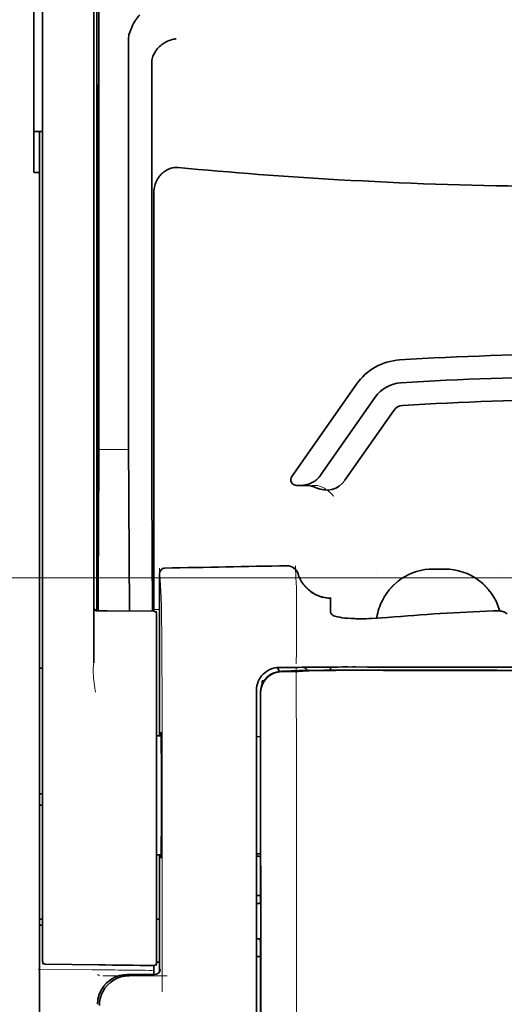
# Model space of a CAD drawing. Units: millimetres. Extents: x -3284 to 12682, y 2859 to 5338.
# Drawn here: x 5491 to 5534, y 4103 to 4189 of the extents above; entities that cross this region are included whole.
import ezdxf

# ---------------------------------------------------------------- set-up
doc = ezdxf.new("R2010")
doc.units = ezdxf.units.MM
doc.layers.add('berendezés', color=7, linetype='Continuous')

msp = doc.modelspace()

# ---------------------------------------------------------------- linework, layer by layer
at = {"color": 5, "lineweight": 35}
for p, q in [((5498.188, 4222.102), (5498.188, 4138.187)), ((5493.473, 4137.639), (5493.473, 4182.174)), ((5497.938, 4182.175), (5497.938, 4137.648)), ((5493.224, 4054.396), (5493.224, 4175.544)), ((5512.08, 4129.358), (5512.08, 4048.906)), ((5512.483, 4048.82), (5512.439, 4129.369))]:
    msp.add_line(p, q, dxfattribs=at)
at = {"color": 5, "lineweight": 35, "ltscale": 0.110829}
msp.add_line((5493.473, 4190.973), (5493.473, 4182.174), dxfattribs=at)
at = {"color": 5, "lineweight": 13, "ltscale": 0.108395}
msp.add_line((5493.473, 4190.796), (5493.473, 4182.19), dxfattribs=at)
at = {"color": 5, "lineweight": 35, "ltscale": 0.110827}
msp.add_line((5497.938, 4182.175), (5497.938, 4190.973), dxfattribs=at)
at = {"color": 5, "lineweight": 13, "ltscale": 0.107785}
msp.add_line((5497.938, 4182.198), (5497.938, 4190.755), dxfattribs=at)
at = {"color": 5, "lineweight": 35, "ltscale": 0.084072}
msp.add_line((5492.728, 4189.591), (5492.728, 4182.916), dxfattribs=at)
at = {"color": 5, "lineweight": 35, "ltscale": 0.391636}
msp.add_line((5498.377, 4187.877), (5498.377, 4156.785), dxfattribs=at)
at = {"color": 5, "lineweight": 35, "ltscale": 0.362079}
msp.add_line((5500.955, 4158.414), (5500.955, 4187.159), dxfattribs=at)
at = {"color": 5, "lineweight": 35, "ltscale": 0.354696}
msp.add_line((5502.975, 4156.82), (5502.975, 4184.979), dxfattribs=at)
at = {"color": 5, "lineweight": 35, "ltscale": 0.092855}
msp.add_line((5492.728, 4175.544), (5492.728, 4182.916), dxfattribs=at)
at = {"color": 5, "lineweight": 35, "ltscale": 0.035312}
for p, q in [((5498.338, 4183.042), (5498.295, 4180.239)), ((5498.214, 4175.615), (5498.258, 4178.418))]:
    msp.add_line(p, q, dxfattribs=at)
at = {"color": 5, "lineweight": 13}
for p, q in [((5493.473, 4137.655), (5493.473, 4182.19)), ((5497.938, 4182.198), (5497.938, 4137.671)), ((5512.08, 4129.371), (5512.08, 4048.919))]:
    msp.add_line(p, q, dxfattribs=at)
at = {"color": 5, "lineweight": 35, "ltscale": 0.298355}
msp.add_line((5498.351, 4158.466), (5498.351, 4182.152), dxfattribs=at)
at = {"color": 5, "lineweight": 35, "ltscale": 0.444305}
msp.add_line((5498.29, 4144.112), (5498.29, 4179.385), dxfattribs=at)
at = {"color": 5, "lineweight": 35, "ltscale": 0.009375}
msp.add_line((5493.473, 4179.109), (5492.728, 4179.109), dxfattribs=at)
at = {"color": 5, "lineweight": 35, "ltscale": 0.044815}
msp.add_line((5493.224, 4179.102), (5493.224, 4175.544), dxfattribs=at)
at = {"color": 5, "lineweight": 35, "ltscale": 0.498645}
msp.add_line((5498.277, 4137.46), (5498.277, 4177.048), dxfattribs=at)
at = {"color": 5, "lineweight": 35, "ltscale": 0.00625}
msp.add_line((5492.728, 4175.544), (5493.224, 4175.544), dxfattribs=at)
at = {"color": 5, "lineweight": 35, "ltscale": 0.455348}
msp.add_line((5498.208, 4174.298), (5498.208, 4138.148), dxfattribs=at)
at = {"color": 5, "lineweight": 35, "ltscale": 0.447269}
msp.add_line((5503.148, 4138.191), (5503.148, 4173.7), dxfattribs=at)
at = {"color": 5, "lineweight": 35, "ltscale": 0.020509}
msp.add_line((5498.351, 4156.837), (5498.351, 4158.466), dxfattribs=at)
at = {"color": 5, "lineweight": 35, "ltscale": 0.02051}
msp.add_line((5500.955, 4156.785), (5500.955, 4158.414), dxfattribs=at)
at = {"color": 5, "lineweight": 35, "ltscale": 0.123387}
msp.add_line((5520.784, 4157.15), (5515.165, 4149.126), dxfattribs=at)
at = {"color": 5, "lineweight": 35, "ltscale": 0.104263}
msp.add_line((5522.41, 4156.012), (5517.662, 4149.231), dxfattribs=at)
at = {"color": 5, "lineweight": 35, "ltscale": 0.093514}
msp.add_line((5519.777, 4148.792), (5524.035, 4154.873), dxfattribs=at)
at = {"color": 5, "lineweight": 35, "ltscale": 0.000264}
msp.add_line((5493.224, 4151.159), (5493.224, 4151.18), dxfattribs=at)
at = {"color": 5, "lineweight": 35, "ltscale": 0.001511}
msp.add_line((5493.225, 4151.039), (5493.225, 4151.159), dxfattribs=at)
at = {"color": 5, "lineweight": 13, "ltscale": 0.033093}
msp.add_line((5498.354, 4151.468), (5500.981, 4151.468), dxfattribs=at)
at = {"color": 5, "lineweight": 35, "ltscale": 0.061211}
msp.add_line((5498.331, 4148.443), (5498.306, 4143.584), dxfattribs=at)
at = {"color": 5, "lineweight": 35, "ltscale": 0.132519}
msp.add_line((5503.049, 4137.419), (5502.996, 4147.939), dxfattribs=at)
at = {"color": 5, "lineweight": 35, "ltscale": 0.004352}
msp.add_line((5515.572, 4148.345), (5515.917, 4148.345), dxfattribs=at)
at = {"color": 5, "lineweight": 35, "ltscale": 0.006279}
msp.add_line((5516.416, 4148.345), (5515.917, 4148.345), dxfattribs=at)
at = {"color": 5, "lineweight": 13, "ltscale": 0.006342}
msp.add_line((5517.429, 4148.345), (5516.925, 4148.345), dxfattribs=at)
at = {"color": 5, "lineweight": 35, "ltscale": 0.119027}
msp.add_line((5498.354, 4146.91), (5498.306, 4137.46), dxfattribs=at)
at = {"color": 5, "lineweight": 35, "ltscale": 0.119326}
msp.add_line((5501.029, 4137.436), (5500.981, 4146.91), dxfattribs=at)
at = {"color": 5, "lineweight": 13, "ltscale": 0.031779}
msp.add_line((5503.64, 4141.143), (5503.796, 4138.625), dxfattribs=at)
at = {"color": 5, "lineweight": 13, "ltscale": 0.000132}
for p, q in [((5522.499, 4141.072), (5522.499, 4141.082)), ((5533.416, 4141.072), (5533.416, 4141.082))]:
    msp.add_line(p, q, dxfattribs=at)
at = {"color": 5, "lineweight": 13, "ltscale": 0.0125}
for p, q in [((5528.454, 4141.085), (5527.461, 4141.085)), ((5528.454, 4141.069), (5527.461, 4141.069))]:
    msp.add_line(p, q, dxfattribs=at)
at = {"color": 5, "lineweight": 35, "ltscale": 0.0125}
msp.add_line((5528.454, 4141.082), (5527.461, 4141.082), dxfattribs=at)
at = {"color": 5, "lineweight": 13, "ltscale": 0.177262}
msp.add_line((5503.638, 4140.659), (5503.638, 4126.586), dxfattribs=at)
at = {"color": 5, "lineweight": 35, "ltscale": 0.17725}
msp.add_line((5503.64, 4140.658), (5503.64, 4126.586), dxfattribs=at)
at = {"color": 5, "lineweight": 13, "ltscale": 0.011666}
msp.add_line((5515.553, 4138.641), (5515.553, 4139.567), dxfattribs=at)
at = {"color": 5, "lineweight": 13, "ltscale": 0.00919}
msp.add_line((5498.186, 4137.461), (5498.186, 4138.191), dxfattribs=at)
at = {"color": 5, "lineweight": 35, "ltscale": 0.009147}
msp.add_line((5498.188, 4137.461), (5498.188, 4138.187), dxfattribs=at)
at = {"color": 5, "lineweight": 35, "ltscale": 0.008647}
msp.add_line((5498.208, 4137.461), (5498.208, 4138.148), dxfattribs=at)
at = {"color": 5, "lineweight": 35, "ltscale": 0.009736}
msp.add_line((5503.149, 4137.418), (5503.148, 4138.191), dxfattribs=at)
at = {"color": 5, "lineweight": 13, "ltscale": 0.000167}
msp.add_line((5515.553, 4138.627), (5515.553, 4138.641), dxfattribs=at)
at = {"color": 5, "lineweight": 13, "ltscale": 0.059169}
msp.add_line((5515.553, 4138.627), (5515.553, 4133.93), dxfattribs=at)
at = {"color": 5, "lineweight": 35, "ltscale": 4e-05}
msp.add_line((5518.53, 4138.539), (5518.53, 4138.542), dxfattribs=at)
at = {"color": 5, "lineweight": 35, "ltscale": 0.015366}
msp.add_line((5518.53, 4137.319), (5518.53, 4138.539), dxfattribs=at)
at = {"color": 5, "lineweight": 13, "ltscale": 0.349281}
msp.add_line((5493.473, 4109.925), (5493.473, 4137.655), dxfattribs=at)
at = {"color": 5, "lineweight": 35, "ltscale": 0.349281}
msp.add_line((5493.473, 4109.909), (5493.473, 4137.639), dxfattribs=at)
at = {"color": 5, "lineweight": 13, "ltscale": 0.059573}
msp.add_line((5497.938, 4137.671), (5497.938, 4132.941), dxfattribs=at)
at = {"color": 5, "lineweight": 35, "ltscale": 0.059573}
msp.add_line((5497.938, 4137.648), (5497.938, 4132.919), dxfattribs=at)
at = {"color": 5, "lineweight": 13, "ltscale": 0.002439}
msp.add_line((5498.188, 4137.553), (5497.994, 4137.553), dxfattribs=at)
at = {"color": 5, "lineweight": 13, "ltscale": 0.011375}
msp.add_line((5498.042, 4137.463), (5498.945, 4137.455), dxfattribs=at)
at = {"color": 5, "lineweight": 35, "ltscale": 0.011383}
msp.add_line((5498.184, 4137.461), (5499.088, 4137.453), dxfattribs=at)
at = {"color": 5, "lineweight": 13, "ltscale": 0.054077}
msp.add_line((5503.238, 4137.417), (5498.945, 4137.455), dxfattribs=at)
at = {"color": 5, "lineweight": 35, "ltscale": 0.051174}
msp.add_line((5503.15, 4137.418), (5499.088, 4137.453), dxfattribs=at)
at = {"color": 5, "lineweight": 13, "ltscale": 0.006186}
msp.add_line((5503.64, 4137.553), (5503.149, 4137.553), dxfattribs=at)
at = {"color": 5, "lineweight": 13, "ltscale": 0.005334}
msp.add_line((5503.396, 4137.416), (5503.396, 4136.992), dxfattribs=at)
at = {"color": 5, "lineweight": 13, "ltscale": 0.000497}
msp.add_line((5533.416, 4137.45), (5533.416, 4137.41), dxfattribs=at)
at = {"color": 5, "lineweight": 35, "ltscale": 0.00397}
msp.add_line((5533.891, 4137.186), (5533.621, 4137.349), dxfattribs=at)
at = {"color": 5, "lineweight": 35, "ltscale": 0.005054}
msp.add_line((5503.396, 4137.17), (5503.396, 4136.769), dxfattribs=at)
at = {"color": 5, "lineweight": 13, "ltscale": 0.093352}
msp.add_line((5503.396, 4129.581), (5503.396, 4136.992), dxfattribs=at)
at = {"color": 5, "lineweight": 35, "ltscale": 0.090813}
msp.add_line((5503.396, 4129.559), (5503.396, 4136.769), dxfattribs=at)
at = {"color": 5, "lineweight": 13, "ltscale": 0.014356}
msp.add_line((5515.553, 4133.973), (5515.549, 4132.834), dxfattribs=at)
at = {"color": 5, "lineweight": 35, "ltscale": 0.003125}
for p, q in [((5493.224, 4132.467), (5493.473, 4132.467)), ((5493.473, 4121.551), (5493.224, 4121.551)), ((5493.473, 4120.559), (5493.224, 4120.559)), ((5493.473, 4110.635), (5493.224, 4110.635)), ((5493.473, 4110.139), (5493.224, 4110.139))]:
    msp.add_line(p, q, dxfattribs=at)
at = {"color": 5, "lineweight": 13, "ltscale": 0.001249}
msp.add_line((5497.938, 4132.941), (5497.921, 4132.844), dxfattribs=at)
at = {"color": 5, "lineweight": 13, "ltscale": 0.007454}
msp.add_line((5514.623, 4132.521), (5514.032, 4132.521), dxfattribs=at)
at = {"color": 5, "lineweight": 35, "ltscale": 0.007445}
msp.add_line((5514.655, 4132.522), (5514.064, 4132.522), dxfattribs=at)
at = {"color": 5, "lineweight": 13, "ltscale": 0.004091}
msp.add_line((5514.285, 4132.192), (5514.608, 4132.221), dxfattribs=at)
at = {"color": 5, "lineweight": 35, "ltscale": 0.007563}
msp.add_line((5514.305, 4132.191), (5514.905, 4132.199), dxfattribs=at)
at = {"color": 5, "lineweight": 35, "ltscale": 0.003936}
msp.add_line((5514.634, 4132.163), (5514.321, 4132.164), dxfattribs=at)
at = {"color": 5, "lineweight": 13, "ltscale": 0.000435}
msp.add_line((5514.643, 4132.224), (5514.608, 4132.221), dxfattribs=at)
at = {"color": 5, "lineweight": 13, "ltscale": 0.000117}
msp.add_line((5514.643, 4132.224), (5514.652, 4132.225), dxfattribs=at)
at = {"color": 5, "lineweight": 35, "ltscale": 0.008836}
msp.add_line((5514.655, 4132.522), (5515.357, 4132.524), dxfattribs=at)
at = {"color": 5, "lineweight": 35, "ltscale": 0.002794}
msp.add_line((5514.879, 4132.198), (5515.1, 4132.218), dxfattribs=at)
at = {"color": 5, "lineweight": 35, "ltscale": 0.000435}
msp.add_line((5515.134, 4132.221), (5515.1, 4132.218), dxfattribs=at)
at = {"color": 5, "lineweight": 35, "ltscale": 0.000121}
msp.add_line((5515.134, 4132.221), (5515.144, 4132.222), dxfattribs=at)
at = {"color": 5, "lineweight": 35, "ltscale": 0.002054}
msp.add_line((5515.357, 4132.524), (5515.52, 4132.526), dxfattribs=at)
at = {"color": 5, "lineweight": 35, "ltscale": 0.003207}
msp.add_line((5515.774, 4132.535), (5515.52, 4132.526), dxfattribs=at)
at = {"color": 5, "lineweight": 35, "ltscale": 0.005271}
msp.add_line((5516.125, 4132.212), (5515.708, 4132.175), dxfattribs=at)
at = {"color": 5, "lineweight": 13, "ltscale": 0.003242}
msp.add_line((5515.982, 4132.534), (5515.724, 4132.526), dxfattribs=at)
at = {"color": 5, "lineweight": 35, "ltscale": 0.003376}
msp.add_line((5516.042, 4132.545), (5515.774, 4132.535), dxfattribs=at)
at = {"color": 5, "lineweight": 13, "ltscale": 0.003435}
msp.add_line((5516.255, 4132.544), (5515.982, 4132.534), dxfattribs=at)
at = {"color": 5, "lineweight": 35, "ltscale": 0.001613}
msp.add_line((5516.252, 4132.224), (5516.125, 4132.212), dxfattribs=at)
at = {"color": 5, "lineweight": 35, "ltscale": 0.004351}
msp.add_line((5516.547, 4132.553), (5516.893, 4132.557), dxfattribs=at)
at = {"color": 5, "lineweight": 35, "ltscale": 0.003487}
msp.add_line((5518.53, 4132.288), (5518.53, 4132.565), dxfattribs=at)
at = {"color": 5, "lineweight": 13, "ltscale": 0.002797}
msp.add_line((5520.626, 4132.564), (5520.404, 4132.564), dxfattribs=at)
at = {"color": 5, "lineweight": 35, "ltscale": 0.002789}
msp.add_line((5520.685, 4132.566), (5520.463, 4132.566), dxfattribs=at)
at = {"color": 5, "lineweight": 35, "ltscale": 0.00235}
msp.add_line((5520.683, 4132.277), (5520.497, 4132.278), dxfattribs=at)
at = {"color": 5, "lineweight": 35, "ltscale": 0.002424}
msp.add_line((5520.604, 4132.291), (5520.797, 4132.291), dxfattribs=at)
at = {"color": 5, "lineweight": 13, "ltscale": 0.002407}
msp.add_line((5520.735, 4132.305), (5520.926, 4132.304), dxfattribs=at)
at = {"color": 5, "lineweight": 35, "ltscale": 0.002305}
msp.add_line((5512.576, 4131.376), (5512.759, 4131.376), dxfattribs=at)
at = {"color": 5, "lineweight": 35, "ltscale": 0.004189}
msp.add_line((5512.576, 4131.376), (5512.576, 4131.043), dxfattribs=at)
at = {"color": 5, "lineweight": 13, "ltscale": 0.015168}
msp.add_line((5512.08, 4130.575), (5512.08, 4129.371), dxfattribs=at)
at = {"color": 5, "lineweight": 35, "ltscale": 0.014827}
msp.add_line((5512.08, 4130.535), (5512.08, 4129.358), dxfattribs=at)
at = {"color": 5, "lineweight": 13, "ltscale": 0.248916}
msp.add_line((5503.396, 4109.82), (5503.396, 4129.581), dxfattribs=at)
at = {"color": 5, "lineweight": 35, "ltscale": 0.248915}
msp.add_line((5503.396, 4109.798), (5503.396, 4129.559), dxfattribs=at)
at = {"color": 5, "lineweight": 35, "ltscale": 0.012822}
msp.add_line((5512.424, 4130.297), (5512.425, 4129.279), dxfattribs=at)
at = {"color": 5, "lineweight": 35, "ltscale": 0.011399}
msp.add_line((5512.438, 4130.274), (5512.439, 4129.369), dxfattribs=at)
at = {"color": 5, "lineweight": 13, "ltscale": 0.315524}
msp.add_line((5503.871, 4129.371), (5503.885, 4104.322), dxfattribs=at)
at = {"color": 5, "lineweight": 35, "ltscale": 0.215923}
msp.add_line((5512.435, 4112.137), (5512.425, 4129.279), dxfattribs=at)
at = {"color": 5, "lineweight": 35, "ltscale": 0.00175}
msp.add_line((5512.08, 4128.646), (5512.08, 4128.507), dxfattribs=at)
at = {"color": 5, "lineweight": 35, "ltscale": 0.004979}
msp.add_line((5503.792, 4126.585), (5503.396, 4126.588), dxfattribs=at)
at = {"color": 5, "lineweight": 35, "ltscale": 0.004375}
msp.add_line((5512.427, 4126.51), (5512.08, 4126.513), dxfattribs=at)
at = {"color": 5, "lineweight": 35, "ltscale": 0.004985}
msp.add_line((5503.792, 4116.25), (5503.396, 4116.246), dxfattribs=at)
at = {"color": 5, "lineweight": 13, "ltscale": 0.128339}
msp.add_line((5503.638, 4116.248), (5503.638, 4106.059), dxfattribs=at)
at = {"color": 5, "lineweight": 35, "ltscale": 0.128304}
msp.add_line((5503.64, 4116.248), (5503.64, 4106.062), dxfattribs=at)
at = {"color": 5, "lineweight": 35, "ltscale": 0.004445}
msp.add_line((5512.432, 4116.325), (5512.08, 4116.322), dxfattribs=at)
at = {"color": 5, "lineweight": 35, "ltscale": 0.001805}
msp.add_line((5512.08, 4115.547), (5512.08, 4115.404), dxfattribs=at)
at = {"color": 5, "lineweight": 13, "ltscale": 0.405722}
msp.add_line((5515.552, 4113.809), (5515.552, 4081.599), dxfattribs=at)
at = {"color": 5, "lineweight": 35, "ltscale": 0.00447}
msp.add_line((5512.434, 4112.691), (5512.08, 4112.691), dxfattribs=at)
at = {"color": 5, "lineweight": 13, "ltscale": 0.00447}
msp.add_line((5512.434, 4112.691), (5512.08, 4112.691), dxfattribs=at)
at = {"color": 5, "lineweight": 35, "ltscale": 0.000329}
msp.add_line((5512.08, 4112.157), (5512.08, 4112.131), dxfattribs=at)
at = {"color": 5, "lineweight": 35, "ltscale": 0.001217}
for p, q in [((5512.176, 4112.02), (5512.08, 4112.02)), ((5512.08, 4108.929), (5512.176, 4108.93))]:
    msp.add_line(p, q, dxfattribs=at)
at = {"color": 5, "lineweight": 35, "ltscale": 0.001566}
msp.add_line((5512.435, 4112.137), (5512.385, 4112.023), dxfattribs=at)
at = {"color": 5, "lineweight": 13, "ltscale": 0.040151}
msp.add_line((5493.473, 4109.925), (5493.473, 4106.738), dxfattribs=at)
at = {"color": 5, "lineweight": 35, "ltscale": 0.036905}
msp.add_line((5493.473, 4109.909), (5493.473, 4106.979), dxfattribs=at)
at = {"color": 5, "lineweight": 35, "ltscale": 0.003065}
msp.add_line((5503.396, 4110.635), (5503.64, 4110.635), dxfattribs=at)
at = {"color": 5, "lineweight": 13, "ltscale": 0.040349}
msp.add_line((5503.396, 4109.82), (5503.396, 4106.616), dxfattribs=at)
at = {"color": 5, "lineweight": 35, "ltscale": 0.036929}
msp.add_line((5503.396, 4109.798), (5503.396, 4106.866), dxfattribs=at)
at = {"color": 5, "lineweight": 35, "ltscale": 0.002367}
msp.add_line((5512.385, 4108.924), (5512.437, 4108.744), dxfattribs=at)
at = {"color": 5, "lineweight": 35, "ltscale": 0.32291}
msp.add_line((5512.451, 4083.108), (5512.437, 4108.744), dxfattribs=at)
at = {"color": 5, "lineweight": 35, "ltscale": 0.004504}
msp.add_line((5512.08, 4107.388), (5512.437, 4107.388), dxfattribs=at)
at = {"color": 5, "lineweight": 35, "ltscale": 0.058493}
msp.add_line((5498.361, 4106.672), (5493.717, 4106.731), dxfattribs=at)
at = {"color": 5, "lineweight": 35, "ltscale": 0.009974}
msp.add_line((5503.148, 4105.826), (5503.148, 4106.618), dxfattribs=at)
at = {"color": 5, "lineweight": 35, "ltscale": 0.003064}
msp.add_line((5503.64, 4106.914), (5503.396, 4106.914), dxfattribs=at)
at = {"color": 5, "lineweight": 13, "ltscale": 0.003064}
msp.add_line((5503.64, 4106.914), (5503.396, 4106.914), dxfattribs=at)
at = {"color": 5, "lineweight": 13, "ltscale": 0.059229}
msp.add_line((5497.798, 4106.253), (5493.096, 4106.313), dxfattribs=at)
at = {"color": 5, "lineweight": 13, "ltscale": 0.002427}
msp.add_line((5498.262, 4105.826), (5498.426, 4105.726), dxfattribs=at)
at = {"color": 5, "lineweight": 13, "ltscale": 0.070408}
msp.add_line((5504.318, 4105.722), (5498.729, 4105.727), dxfattribs=at)
at = {"color": 5, "lineweight": 13, "ltscale": 0.029917}
msp.add_line((5503.217, 4105.827), (5500.842, 4105.827), dxfattribs=at)
at = {"color": 5, "lineweight": 35, "ltscale": 0.029916}
msp.add_line((5503.217, 4105.826), (5500.842, 4105.826), dxfattribs=at)
at = {"color": 5, "lineweight": 35}
for points in [[(5501.024, 4187.616), (5501.087, 4187.802), (5501.155, 4187.983), (5501.229, 4188.158), (5501.307, 4188.327), (5501.388, 4188.488), (5501.473, 4188.641), (5501.561, 4188.784), (5501.607, 4188.852), (5501.653, 4188.918), (5501.697, 4188.979), (5501.742, 4189.036), (5501.804, 4189.109), (5501.865, 4189.176), (5501.927, 4189.236)], [(5503.12, 4185.757), (5503.162, 4185.847), (5503.208, 4185.935), (5503.259, 4186.02), (5503.314, 4186.104), (5503.352, 4186.158), (5503.392, 4186.211), (5503.477, 4186.314), (5503.567, 4186.411), (5503.662, 4186.504), (5503.762, 4186.59), (5503.865, 4186.672), (5503.971, 4186.747), (5504.032, 4186.787), (5504.094, 4186.825), (5504.219, 4186.895), (5504.347, 4186.958), (5504.478, 4187.014), (5504.61, 4187.062), (5504.744, 4187.102), (5504.879, 4187.135), (5504.962, 4187.151), (5505.046, 4187.165), (5505.101, 4187.172)], [(5503.12, 4185.757), (5503.08, 4185.656), (5503.047, 4185.549), (5503.019, 4185.433), (5502.997, 4185.311), (5502.983, 4185.18), (5502.976, 4185.043), (5502.975, 4184.979)], [(5498.351, 4182.152), (5498.35, 4182.564), (5498.348, 4182.907), (5498.345, 4183.119), (5498.343, 4183.162), (5498.342, 4183.167), (5498.342, 4183.168), (5498.342, 4183.168), (5498.342, 4183.168)], [(5498.277, 4177.048), (5498.275, 4177.914), (5498.272, 4178.258), (5498.269, 4178.497), (5498.266, 4178.601), (5498.265, 4178.613), (5498.264, 4178.615), (5498.264, 4178.615), (5498.264, 4178.615)], [(5505.285, 4175.981), (5505.175, 4175.988), (5505.065, 4175.988), (5504.954, 4175.98), (5504.845, 4175.966), (5504.737, 4175.945), (5504.631, 4175.917), (5504.524, 4175.881), (5504.419, 4175.839), (5504.318, 4175.79), (5504.221, 4175.736), (5504.128, 4175.677), (5504.039, 4175.613), (5503.968, 4175.557), (5503.901, 4175.498), (5503.836, 4175.437), (5503.79, 4175.389), (5503.746, 4175.341), (5503.702, 4175.29), (5503.661, 4175.239), (5503.583, 4175.134), (5503.512, 4175.025), (5503.448, 4174.913), (5503.39, 4174.798), (5503.361, 4174.734), (5503.334, 4174.669), (5503.308, 4174.603), (5503.285, 4174.536), (5503.243, 4174.402), (5503.21, 4174.267), (5503.183, 4174.13), (5503.164, 4173.992), (5503.153, 4173.854), (5503.148, 4173.715), (5503.148, 4173.7)], [(5515.917, 4148.345), (5515.984, 4148.346), (5516.05, 4148.349), (5516.116, 4148.354), (5516.182, 4148.361), (5516.248, 4148.37), (5516.313, 4148.381), (5516.378, 4148.394), (5516.442, 4148.408), (5516.506, 4148.425), (5516.569, 4148.444), (5516.632, 4148.464), (5516.693, 4148.486), (5516.754, 4148.51), (5516.814, 4148.536), (5516.873, 4148.564), (5516.932, 4148.593), (5516.989, 4148.624), (5517.045, 4148.657), (5517.099, 4148.691), (5517.153, 4148.727), (5517.205, 4148.764), (5517.256, 4148.803), (5517.306, 4148.844), (5517.354, 4148.886), (5517.401, 4148.929), (5517.447, 4148.973), (5517.49, 4149.019), (5517.533, 4149.066), (5517.573, 4149.114), (5517.613, 4149.164), (5517.662, 4149.231)], [(5498.299, 4143.102), (5498.299, 4143.102), (5498.299, 4143.102), (5498.299, 4143.103), (5498.298, 4143.106), (5498.297, 4143.124), (5498.294, 4143.255), (5498.291, 4143.638), (5498.29, 4144.112)], [(5515.704, 4140.661), (5515.754, 4140.513), (5515.781, 4140.44), (5515.811, 4140.368), (5515.843, 4140.297), (5515.876, 4140.226), (5515.911, 4140.157), (5515.948, 4140.088), (5515.986, 4140.021), (5516.026, 4139.954), (5516.068, 4139.889), (5516.112, 4139.825), (5516.157, 4139.761), (5516.203, 4139.7), (5516.252, 4139.639), (5516.301, 4139.579), (5516.353, 4139.521), (5516.405, 4139.465), (5516.459, 4139.41), (5516.515, 4139.356), (5516.571, 4139.303), (5516.629, 4139.252), (5516.689, 4139.203), (5516.749, 4139.155), (5516.811, 4139.109), (5516.874, 4139.065), (5516.937, 4139.022), (5517.002, 4138.981), (5517.068, 4138.941), (5517.135, 4138.904), (5517.203, 4138.868), (5517.272, 4138.834), (5517.341, 4138.801), (5517.411, 4138.771), (5517.482, 4138.742), (5517.554, 4138.715), (5517.627, 4138.69), (5517.699, 4138.667), (5517.773, 4138.646), (5517.847, 4138.627), (5517.996, 4138.595), (5518.147, 4138.57), (5518.298, 4138.553), (5518.451, 4138.544), (5518.53, 4138.542)], [(5518.898, 4136.992), (5518.82, 4137.023), (5518.752, 4137.056), (5518.693, 4137.091), (5518.643, 4137.128), (5518.602, 4137.166), (5518.571, 4137.204), (5518.558, 4137.223), (5518.548, 4137.242), (5518.538, 4137.268), (5518.532, 4137.294), (5518.53, 4137.319)], [(5522.877, 4138.019), (5522.805, 4137.834), (5522.74, 4137.647), (5522.683, 4137.457), (5522.633, 4137.265), (5522.591, 4137.071), (5522.557, 4136.875), (5522.547, 4136.802)], [(5533.621, 4137.349), (5533.595, 4137.362), (5533.563, 4137.375), (5533.526, 4137.386), (5533.483, 4137.397), (5533.384, 4137.415), (5533.271, 4137.43), (5533.131, 4137.441), (5532.981, 4137.447), (5532.825, 4137.448), (5532.667, 4137.444)], [(5533.239, 4137.433), (5533.227, 4137.476), (5533.215, 4137.518)], [(5518.898, 4136.992), (5519.017, 4136.955), (5519.161, 4136.919), (5519.33, 4136.885), (5519.528, 4136.853), (5519.757, 4136.824), (5520.016, 4136.8), (5520.307, 4136.781), (5520.63, 4136.768), (5520.744, 4136.765)], [(5523.492, 4136.869), (5523.017, 4136.832), (5522.544, 4136.802), (5522.077, 4136.78), (5521.846, 4136.772), (5521.619, 4136.766), (5521.32, 4136.762), (5521.028, 4136.761), (5520.744, 4136.765)], [(5515.708, 4132.175), (5515.668, 4132.173), (5515.6, 4132.171), (5515.322, 4132.166), (5514.828, 4132.163), (5514.634, 4132.163)], [(5520.604, 4132.291), (5519.173, 4132.291), (5517.947, 4132.284), (5517.04, 4132.274), (5516.346, 4132.263), (5515.809, 4132.251), (5515.497, 4132.242), (5515.332, 4132.234), (5515.199, 4132.227), (5515.144, 4132.222)], [(5520.497, 4132.278), (5519.741, 4132.278), (5518.998, 4132.275), (5518.363, 4132.271), (5517.814, 4132.266), (5517.161, 4132.256), (5516.672, 4132.244), (5516.488, 4132.238), (5516.347, 4132.231), (5516.252, 4132.224)], [(5520.685, 4132.566), (5521.728, 4132.565), (5522.772, 4132.565), (5523.816, 4132.564), (5524.86, 4132.563), (5525.904, 4132.563), (5526.947, 4132.562), (5527.991, 4132.562), (5529.035, 4132.561), (5530.079, 4132.561), (5531.122, 4132.561), (5532.166, 4132.56), (5533.21, 4132.56), (5534.254, 4132.56), (5535.298, 4132.56), (5536.341, 4132.559), (5537.385, 4132.559)], [(5503.761, 4126.585), (5503.768, 4126.785), (5503.771, 4126.843), (5503.774, 4126.872), (5503.775, 4126.874), (5503.776, 4126.875), (5503.776, 4126.875), (5503.776, 4126.875)], [(5503.777, 4115.959), (5503.777, 4115.959), (5503.777, 4115.959), (5503.777, 4115.96), (5503.778, 4115.961), (5503.779, 4115.964), (5503.782, 4115.998), (5503.786, 4116.068), (5503.793, 4116.309), (5503.802, 4116.79), (5503.809, 4117.453), (5503.816, 4118.272), (5503.822, 4119.722), (5503.824, 4121.321), (5503.822, 4122.929), (5503.816, 4124.404), (5503.807, 4125.614), (5503.801, 4126.086), (5503.795, 4126.455), (5503.787, 4126.736), (5503.783, 4126.821), (5503.779, 4126.868), (5503.777, 4126.874), (5503.777, 4126.875), (5503.776, 4126.875)], [(5503.776, 4115.959), (5503.776, 4115.959), (5503.776, 4115.96), (5503.775, 4115.964), (5503.771, 4115.994), (5503.768, 4116.052), (5503.761, 4116.25)]]:
    msp.add_lwpolyline(points, dxfattribs=at)
at = {"color": 5, "lineweight": 13}
for points in [[(5517.429, 4148.345), (5517.568, 4148.295), (5517.636, 4148.27), (5517.733, 4148.23), (5517.802, 4148.198), (5517.867, 4148.166), (5517.929, 4148.133), (5517.988, 4148.099), (5518.098, 4148.032), (5518.198, 4147.964), (5518.29, 4147.898), (5518.352, 4147.849), (5518.41, 4147.802), (5518.512, 4147.712), (5518.571, 4147.657), (5518.622, 4147.607), (5518.68, 4147.547), (5518.762, 4147.457), (5518.806, 4147.405)], [(5527.461, 4141.069), (5527.251, 4141.059), (5527.146, 4141.053), (5526.989, 4141.042), (5526.871, 4141.031), (5526.753, 4141.017), (5526.579, 4140.991), (5526.403, 4140.957), (5526.229, 4140.915), (5526.059, 4140.867), (5525.889, 4140.813), (5525.721, 4140.753), (5525.555, 4140.688), (5525.391, 4140.617), (5525.231, 4140.54), (5525.074, 4140.457), (5524.919, 4140.368), (5524.767, 4140.274), (5524.619, 4140.174), (5524.475, 4140.07), (5524.335, 4139.96), (5524.199, 4139.846), (5524.067, 4139.726), (5523.939, 4139.602), (5523.816, 4139.473), (5523.697, 4139.34), (5523.584, 4139.203), (5523.475, 4139.062), (5523.371, 4138.917), (5523.273, 4138.768), (5523.18, 4138.616), (5523.093, 4138.461), (5523.011, 4138.302), (5522.936, 4138.141), (5522.866, 4137.977), (5522.802, 4137.811), (5522.743, 4137.643), (5522.69, 4137.472), (5522.646, 4137.308), (5522.607, 4137.14), (5522.574, 4136.971), (5522.55, 4136.802)], [(5528.454, 4141.085), (5528.741, 4141.07), (5528.885, 4141.061), (5528.992, 4141.052), (5529.099, 4141.041), (5529.259, 4141.019), (5529.419, 4140.991), (5529.578, 4140.957), (5529.735, 4140.918), (5529.913, 4140.866), (5530.09, 4140.807), (5530.263, 4140.743), (5530.434, 4140.672), (5530.603, 4140.595), (5530.769, 4140.512), (5530.931, 4140.422), (5531.091, 4140.326), (5531.246, 4140.225), (5531.398, 4140.117), (5531.545, 4140.004), (5531.688, 4139.886), (5531.826, 4139.763), (5531.959, 4139.635), (5532.088, 4139.501), (5532.211, 4139.363), (5532.33, 4139.221), (5532.443, 4139.074), (5532.55, 4138.923), (5532.652, 4138.767), (5532.748, 4138.608), (5532.837, 4138.448), (5532.92, 4138.285), (5532.996, 4138.12), (5533.066, 4137.952), (5533.13, 4137.782), (5533.188, 4137.608), (5533.241, 4137.433)], [(5533.236, 4137.433), (5533.182, 4137.611), (5533.123, 4137.786), (5533.057, 4137.958), (5532.985, 4138.128), (5532.907, 4138.295), (5532.823, 4138.459), (5532.732, 4138.621), (5532.635, 4138.779), (5532.532, 4138.933), (5532.424, 4139.083), (5532.31, 4139.229), (5532.191, 4139.371), (5532.067, 4139.507), (5531.938, 4139.64), (5531.804, 4139.767), (5531.666, 4139.889), (5531.523, 4140.006), (5531.375, 4140.118), (5531.224, 4140.224), (5531.068, 4140.325), (5530.909, 4140.419), (5530.746, 4140.508), (5530.58, 4140.59), (5530.412, 4140.666), (5530.241, 4140.736), (5530.068, 4140.799), (5529.892, 4140.857), (5529.713, 4140.908), (5529.557, 4140.947), (5529.398, 4140.98), (5529.237, 4141.007), (5529.077, 4141.027), (5528.974, 4141.038), (5528.87, 4141.046), (5528.731, 4141.055), (5528.454, 4141.069)], [(5515.712, 4140.665), (5515.766, 4140.52), (5515.793, 4140.45), (5515.835, 4140.349), (5515.869, 4140.275), (5515.905, 4140.201), (5515.966, 4140.09), (5516.033, 4139.978), (5516.112, 4139.86), (5516.196, 4139.744), (5516.286, 4139.634), (5516.381, 4139.527), (5516.48, 4139.425), (5516.585, 4139.328), (5516.694, 4139.236), (5516.807, 4139.149), (5516.932, 4139.063), (5517.062, 4138.983), (5517.195, 4138.91), (5517.332, 4138.843), (5517.402, 4138.813), (5517.473, 4138.784), (5517.614, 4138.733), (5517.76, 4138.689), (5517.835, 4138.669), (5517.91, 4138.651), (5518.01, 4138.63), (5518.11, 4138.613), (5518.209, 4138.601), (5518.331, 4138.591), (5518.413, 4138.587), (5518.577, 4138.582)], [(5503.796, 4138.625), (5503.808, 4138.337), (5503.815, 4138.046), (5503.823, 4137.679), (5503.829, 4137.263), (5503.838, 4136.568), (5503.846, 4135.792), (5503.858, 4134.072), (5503.866, 4132.2), (5503.869, 4131.263), (5503.871, 4129.371)], [(5497.921, 4132.844), (5497.903, 4132.695), (5497.896, 4132.623), (5497.888, 4132.517), (5497.885, 4132.434), (5497.883, 4132.349), (5497.884, 4132.221), (5497.887, 4132.098), (5497.892, 4131.977), (5497.899, 4131.856), (5497.92, 4131.605), (5497.942, 4131.404), (5497.967, 4131.199), (5498.006, 4130.922), (5498.034, 4130.738), (5498.092, 4130.38)], [(5514.032, 4132.521), (5513.895, 4132.512), (5513.827, 4132.505), (5513.726, 4132.492), (5513.667, 4132.481), (5513.608, 4132.468), (5513.547, 4132.453), (5513.486, 4132.435), (5513.368, 4132.395), (5513.253, 4132.348), (5513.143, 4132.294), (5513.042, 4132.238), (5512.945, 4132.176), (5512.852, 4132.108), (5512.763, 4132.035), (5512.679, 4131.958), (5512.599, 4131.875), (5512.524, 4131.788), (5512.454, 4131.697), (5512.386, 4131.596), (5512.324, 4131.491), (5512.269, 4131.384), (5512.221, 4131.272), (5512.179, 4131.158), (5512.149, 4131.06), (5512.125, 4130.965), (5512.113, 4130.902), (5512.103, 4130.839), (5512.093, 4130.754), (5512.088, 4130.695), (5512.08, 4130.575)], [(5520.735, 4132.305), (5519.57, 4132.306), (5518.422, 4132.302), (5517.593, 4132.296), (5516.821, 4132.287), (5516.187, 4132.278), (5515.631, 4132.267), (5515.338, 4132.259), (5515.091, 4132.251), (5514.884, 4132.242), (5514.772, 4132.236), (5514.691, 4132.229), (5514.652, 4132.225)], [(5515.549, 4132.512), (5515.545, 4130.984), (5515.544, 4130.191), (5515.546, 4129.392)], [(5520.626, 4132.564), (5521.677, 4132.563), (5522.727, 4132.563), (5523.777, 4132.562), (5524.828, 4132.561), (5525.878, 4132.561), (5526.928, 4132.56), (5527.979, 4132.56), (5529.029, 4132.559), (5530.079, 4132.559), (5531.13, 4132.559), (5532.18, 4132.558), (5533.23, 4132.558), (5534.281, 4132.558), (5535.331, 4132.558), (5536.381, 4132.557), (5537.432, 4132.557)], [(5515.546, 4129.392), (5515.551, 4128.552), (5515.553, 4127.712), (5515.555, 4126.032), (5515.556, 4122.672), (5515.557, 4115.952)], [(5498.26, 4103.247), (5498.269, 4103.427), (5498.276, 4103.517), (5498.283, 4103.584), (5498.292, 4103.651), (5498.302, 4103.715), (5498.315, 4103.779), (5498.33, 4103.847), (5498.348, 4103.916), (5498.387, 4104.047), (5498.433, 4104.176), (5498.485, 4104.301), (5498.543, 4104.422), (5498.608, 4104.542), (5498.68, 4104.657), (5498.757, 4104.769), (5498.84, 4104.877), (5498.928, 4104.98), (5499.022, 4105.078), (5499.121, 4105.171), (5499.225, 4105.259), (5499.333, 4105.341), (5499.446, 4105.418), (5499.562, 4105.488), (5499.681, 4105.552), (5499.804, 4105.609), (5499.929, 4105.661), (5500.058, 4105.706), (5500.188, 4105.744), (5500.256, 4105.761), (5500.325, 4105.776), (5500.39, 4105.788), (5500.455, 4105.798), (5500.583, 4105.812), (5500.67, 4105.818), (5500.842, 4105.827)]]:
    msp.add_lwpolyline(points, dxfattribs=at)
at = {"color": 5, "lineweight": 35}
for centre, radius, start, end in [((5634.302, 4188.093), 135.925, 179.37527, 180.09096), ((5502.452, 4187.17), 1.497, 162.65157, 180.40262), ((5499.92, 4183.06), 1.582, 176.08655, 180.64467), ((5565.526, 4179.496), 67.235, 179.36682, 180.09417), ((5493.398, 4176.133), 2.975, 88.57396, 93.35425), ((5500.668, 4178.449), 2.41, 176.04498, 180.74536), ((5540.775, 4551.812), 377.503, 264.60554, 266.72763), ((5605.266, 4174.485), 107.058, 179.39515, 180.10003), ((5540.375, 4545.198), 370.876, 266.73101, 269.3372), ((5540.362, 3909.679), 250.078, 90, 93.62878), ((5524.848, 4154.304), 4.962, 93.62878, 145), ((5524.848, 4154.304), 2.977, 93.62878, 145), ((5540.362, 3909.679), 248.094, 90, 93.62878), ((3809.501, 4156.555), 1688.85, 359.724781, 0.009578), ((3511.351, 4156.453), 1987.026, 359.724808, 0.009585), ((7304.106, 4156.455), 1803.15, 179.989487, 180.303296), ((7291.691, 4156.522), 1788.716, 179.990443, 180.27491), ((5524.848, 4154.304), 0.992, 93.62878, 145), ((5540.362, 3909.679), 246.109, 90, 93.62878), ((5515.572, 4148.841), 0.496, 145, 270), ((5518.151, 4149.93), 1.985, 244.0705, 324.99994), ((5516.416, 4146.36), 1.985, 64.07053, 90), ((5486.657, 4143.485), 11.649, 358.11608, 0.48356), ((5504.137, 4140.66), 0.497, 91.45752, 180.17901), ((5540.77, 2516.39), 1625.18, 90.9177, 91.292069), ((5514.755, 4140.369), 0.992, 17.07683, 90.77594), ((5527.461, 4136.12), 4.962, 89.99978, 157.4995), ((5528.454, 4136.12), 4.962, 16.36412, 90.00027), ((5498.186, 4137.709), 0.248, 180.00001, 269.5), ((5503.148, 4137.17), 0.248, 0, 89.5), ((5540.411, 3940.362), 197.234, 92.25016, 94.921), ((5514.065, 4130.537), 1.986, 90.03195, 180.05054), ((5514.31, 4130.304), 1.886, 104.73732, 180.21352), ((5514.322, 4130.281), 1.883, 90.00825, 180.21953), ((5514.324, 4130.237), 1.954, 90.57224, 104.62581), ((5513.544, 4132.155), 0.496, 1.75547, 46.48541), ((5516.698, 4108.123), 24.43, 90.35239, 91.53751), ((5516.052, 4132.071), 0.492, 23.3212, 75.51392), ((5519.832, 3682.118), 450.448, 89.91968, 90.37383), ((5539.957, 14904.96), 10772.699, 269.89749, 270.002156), ((5539.89, 14671.388), 10539.114, 269.896206, 270.002566), ((5512.576, 4118.078), 1.985, 255.52103, 265.86123), ((5512.245, 4115.192), 3.173, 268.74805, 272.52047), ((5512.242, 4106.851), 2.079, 86.06214, 91.82304), ((5493.721, 4106.979), 0.248, 179.99999, 269.27332), ((5522.363, 5997.482), 1890.962, 269.272746, 269.41771), ((5503.148, 4106.866), 0.248, 269.41828, 0), ((5500.842, 4103.246), 2.58, 104.99794, 179.99898), ((5501.012, 4103.151), 2.582, 90.33398, 152.82494), ((5500.842, 4103.246), 2.58, 90.00019, 104.99943), ((5503.217, 4106.322), 0.496, 269.96634, 356.26122), ((5501.002, 4103.148), 2.576, 152.67051, 180.0349)]:
    msp.add_arc(centre, radius, start, end, dxfattribs=at)
at = {"color": 5, "lineweight": 13}
for centre, radius, start, end in [((5504.135, 4140.689), 0.498, 91.31335, 183.41211), ((5540.778, 2517.657), 1623.943, 90.918677, 91.29334), ((5514.756, 4140.4), 0.992, 15.48238, 90.8861), ((5557.602, 4142.142), 42.127, 181.04981, 183.50512), ((5514.941, 4196.594), 64.073, 269.71583, 270.70039), ((5516.98, 4102.443), 30.111, 90.35517, 91.38008), ((5519.777, 3729.039), 403.525, 89.91096, 90.42365), ((5539.845, 13627.325), 9495.039, 269.885824, 270.003112), ((5512.525, 4117.867), 1.768, 255.39708, 266.9863), ((5140.329, 4115.64), 375.228, 359.72041, 0.0476), ((5522.135, 6019.348), 1913.25, 269.271134, 269.42842)]:
    msp.add_arc(centre, radius, start, end, dxfattribs=at)
at = {"layer": 'berendezés', "color": 5, "linetype": 'Continuous', "lineweight": 30}
msp.add_line((5671.679, 4140.423), (5037.556, 4139.98), dxfattribs=at)

doc.saveas('drawing.dxf')
